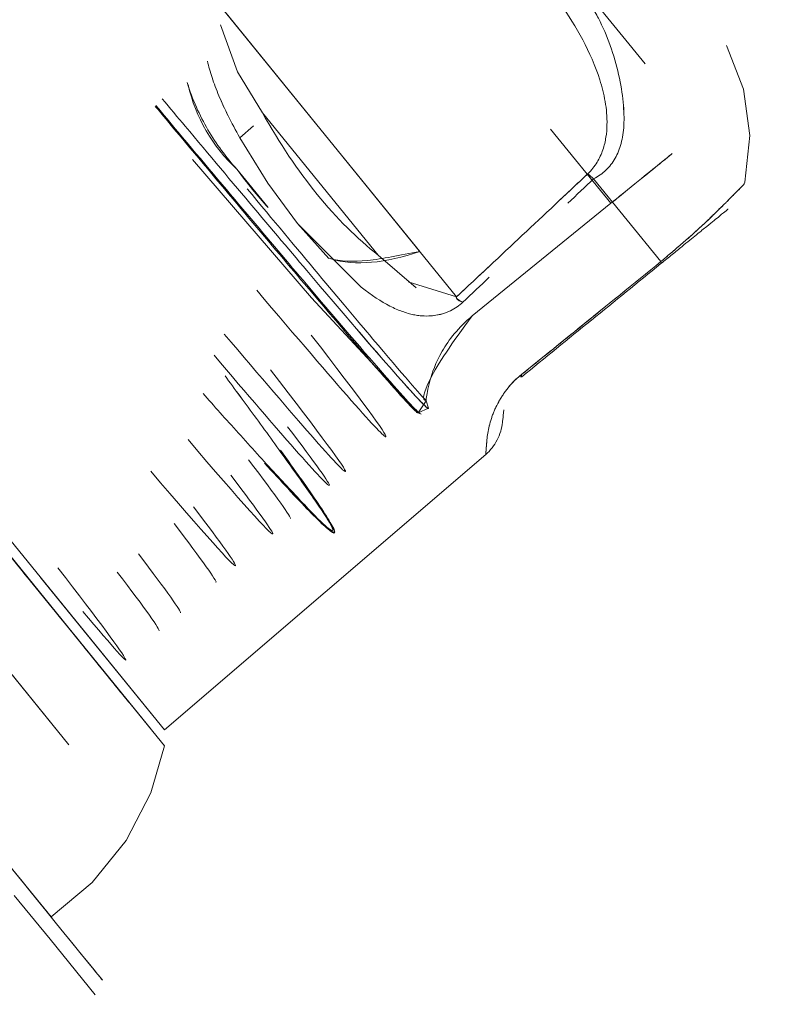
# Model space of a CAD drawing. Units: feet. Extents: x 2095797 to 2096838, y 171208 to 172481.
# Drawn here: x 2096339 to 2096339, y 171705 to 171705 of the extents above; entities that cross this region are included whole.
import ezdxf

# ---------------------------------------------------------------- set-up
doc = ezdxf.new("R2010")
doc.units = ezdxf.units.FT
doc.header["$LTSCALE"] = 30
doc.header["$MEASUREMENT"] = 0
doc.linetypes.add('0', pattern=[24, 12, 12])
doc.linetypes.add('21330_CIVIL-FloorPlan-ArchExport$0$Dash 1_32_', pattern=[0.005208, 0.002604, -0.002604])
for name, color, linetype, lineweight in [('21330_CIVIL-FloorPlan-ArchExport$0$P-SANR-FIXT', 6, 'Continuous', 35), ('C-PRKG-MRKG', 2, 'Continuous', 35), ('C-PVMT-CONC', 8, 'Continuous', 18), ('C-PVMT-MRKG', 2, '0', 35)]:
    doc.layers.add(name, color=color, linetype=linetype, lineweight=lineweight)

# ---------------------------------------------------------------- blocks, each defined once
blk = doc.blocks.new('21330_CIVIL-FloorPlan-ArchExport$0$6045_013 - 6045101-4767468-Arch Export')
at = {"layer": '21330_CIVIL-FloorPlan-ArchExport$0$P-SANR-FIXT', "lineweight": 9}
for p, q in [((2096338.890454, 171705.444068), (2096338.959282, 171705.359375)), ((2096338.890454, 171705.444068), (2096338.959282, 171705.359375)), ((2096338.927082, 171705.313683), (2096338.839143, 171705.421892)), ((2096338.927082, 171705.313683), (2096338.839143, 171705.421892)), ((2096338.927076, 171705.314758), (2096338.840194, 171705.421666)), ((2096338.840085, 171705.420732), (2096338.92614, 171705.314842)), ((2096338.840085, 171705.420732), (2096338.92614, 171705.314842)), ((2096338.924495, 171705.316866), (2096338.841729, 171705.418709)), ((2096338.826372, 171705.416798), (2096338.919484, 171705.302224)), ((2096338.826372, 171705.416798), (2096338.919484, 171705.302224)), ((2096338.83791, 171705.415605), (2096338.920676, 171705.313762)), ((2096338.924495, 171705.316866), (2096338.867276, 171705.387275)), ((2096338.928908, 171705.365611), (2096338.94419, 171705.346807)), ((2096338.94419, 171705.346807), (2096338.928908, 171705.365611)), ((2096338.946653, 171705.343776), (2096338.931127, 171705.362881)), ((2096338.941393, 171705.346571), (2096338.933644, 171705.356106)), ((2096338.933644, 171705.356106), (2096338.941393, 171705.346571)), ((2096338.933044, 171705.355218), (2096338.932129, 171705.354428)), ((2096338.95295, 171705.355008), (2096338.95699, 171705.350037)), ((2096338.95295, 171705.355008), (2096338.95699, 171705.350037)), ((2096338.931935, 171705.352323), (2096338.93403, 171705.349746)), ((2096338.93403, 171705.349746), (2096338.931935, 171705.352323)), ((2096338.95583, 171705.351682), (2096338.96034, 171705.346133)), ((2096338.95583, 171705.351682), (2096338.96034, 171705.346133)), ((2096338.95699, 171705.350037), (2096338.9477, 171705.342488)), ((2096338.95699, 171705.350037), (2096338.9477, 171705.342488)), ((2096338.895132, 171705.345195), (2096338.917523, 171705.317642)), ((2096338.944603, 171705.336803), (2096338.944083, 171705.335992)), ((2096338.944083, 171705.335992), (2096338.944768, 171705.336301)), ((2096338.944768, 171705.336301), (2096338.944603, 171705.336803)), ((2096338.948601, 171705.333207), (2096338.927076, 171705.314758)), ((2096338.927076, 171705.314758), (2096338.918779, 171705.324967)), ((2096338.917523, 171705.317642), (2096338.920676, 171705.313762))]:
    blk.add_line(p, q, dxfattribs=at)
for points in [[(2096338.92614, 171705.314842), (2096338.923955, 171705.31753), (2096338.922041, 171705.319885), (2096338.919567, 171705.322929), (2096338.917624, 171705.32532), (2096338.915461, 171705.327983)], [(2096338.933644, 171705.356106), (2096338.931971, 171705.358846), (2096338.930828, 171705.361994)], [(2096338.965958, 171705.351452), (2096338.966294, 171705.354576), (2096338.965878, 171705.35769), (2096338.964734, 171705.360617)], [(2096338.94027, 171705.344411), (2096338.935991, 171705.348675), (2096338.933999, 171705.351378), (2096338.932129, 171705.354428)], [(2096338.932129, 171705.354428), (2096338.933999, 171705.351378), (2096338.935991, 171705.348675), (2096338.938088, 171705.346346)], [(2096338.944083, 171705.335992), (2096338.93693, 171705.343707), (2096338.928954, 171705.352983)], [(2096338.941393, 171705.346571), (2096338.943949, 171705.344378)], [(2096338.946653, 171705.343776), (2096338.94341, 171705.34477)], [(2096338.918091, 171705.324746), (2096338.919982, 171705.322419), (2096338.922372, 171705.319478), (2096338.924676, 171705.316644)], [(2096338.919484, 171705.302224), (2096338.922252, 171705.30453), (2096338.924508, 171705.307339), (2096338.92616, 171705.310541), (2096338.927082, 171705.313683)], [(2096338.917026, 171705.303667), (2096338.919419, 171705.300723), (2096338.922435, 171705.297013), (2096338.919419, 171705.300723), (2096338.917026, 171705.303667)]]:
    blk.add_lwpolyline(points, dxfattribs=at)
for points in [[(2096338.876978, 171705.375335), (2096338.88548, 171705.364874), (2096338.903286, 171705.342963), (2096338.922354, 171705.3195), (2096338.926515, 171705.314381), (2096338.914195, 171705.329541), (2096338.890071, 171705.359226), (2096338.863304, 171705.392162), (2096338.844062, 171705.415841), (2096338.841118, 171705.419464), (2096338.842399, 171705.417887)], [(2096338.928609, 171705.358129), (2096338.92895, 171705.356987), (2096338.929912, 171705.354876), (2096338.931212, 171705.353116), (2096338.931935, 171705.352323)], [(2096338.928663, 171705.357997), (2096338.929183, 171705.355763), (2096338.930293, 171705.353849), (2096338.931935, 171705.352323)], [(2096338.932129, 171705.354428), (2096338.931565, 171705.355439), (2096338.931093, 171705.356383), (2096338.930732, 171705.35724)], [(2096338.941393, 171705.346571), (2096338.939987, 171705.347672), (2096338.937253, 171705.35039), (2096338.934788, 171705.354069), (2096338.933644, 171705.356106)], [(2096338.95699, 171705.350037), (2096338.958592, 171705.351339), (2096338.960856, 171705.353179), (2096338.96124, 171705.353492), (2096338.960962, 171705.353266)], [(2096338.960962, 171705.353266), (2096338.961229, 171705.353482), (2096338.960833, 171705.353161), (2096338.95858, 171705.35133), (2096338.95699, 171705.350037)], [(2096338.931935, 171705.352323), (2096338.932274, 171705.351858), (2096338.932962, 171705.350964), (2096338.933671, 171705.35014), (2096338.93403, 171705.349746)], [(2096338.931935, 171705.352323), (2096338.932274, 171705.351858), (2096338.932962, 171705.350964), (2096338.933671, 171705.35014), (2096338.93403, 171705.349746)], [(2096338.955443, 171705.352022), (2096338.953982, 171705.350644), (2096338.951055, 171705.347893), (2096338.948122, 171705.345148), (2096338.946653, 171705.343776)], [(2096338.95325, 171705.349957), (2096338.953981, 171705.350645), (2096338.954713, 171705.351333), (2096338.955443, 171705.352022)], [(2096338.95583, 171705.351682), (2096338.955258, 171705.35114), (2096338.954683, 171705.350596), (2096338.954106, 171705.35005)], [(2096338.954106, 171705.35005), (2096338.954683, 171705.350596), (2096338.955258, 171705.35114), (2096338.95583, 171705.351682)], [(2096338.95583, 171705.351682), (2096338.95572, 171705.351773), (2096338.95559, 171705.351888), (2096338.955443, 171705.352022)], [(2096338.955828, 171705.351685), (2096338.955718, 171705.351775), (2096338.95559, 171705.351888), (2096338.955443, 171705.352022)], [(2096338.944604, 171705.336834), (2096338.944279, 171705.337142), (2096338.941845, 171705.339955), (2096338.93612, 171705.346805), (2096338.932628, 171705.35101)], [(2096338.938125, 171705.346353), (2096338.938881, 171705.346143), (2096338.940532, 171705.346073), (2096338.942823, 171705.346556), (2096338.94419, 171705.346807)], [(2096338.938217, 171705.346306), (2096338.939894, 171705.345836), (2096338.941868, 171705.346024), (2096338.94419, 171705.346807)], [(2096338.960337, 171705.346136), (2096338.960356, 171705.346078), (2096338.960361, 171705.346035), (2096338.960351, 171705.346011)], [(2096338.96034, 171705.346133), (2096338.960358, 171705.346075), (2096338.960362, 171705.346034), (2096338.960351, 171705.346011)], [(2096338.946653, 171705.343776), (2096338.947387, 171705.344462), (2096338.948121, 171705.345148), (2096338.948855, 171705.345834)], [(2096338.96034, 171705.345996), (2096338.958786, 171705.344733), (2096338.955677, 171705.342206), (2096338.952566, 171705.339678), (2096338.951011, 171705.338414)], [(2096338.951011, 171705.338414), (2096338.952566, 171705.339678), (2096338.955677, 171705.342206), (2096338.958786, 171705.344733), (2096338.96034, 171705.345996)], [(2096338.948843, 171705.345089), (2096338.948251, 171705.344532), (2096338.947656, 171705.343974), (2096338.947059, 171705.343413)], [(2096338.947059, 171705.343413), (2096338.947656, 171705.343974), (2096338.948251, 171705.344532), (2096338.948843, 171705.345089)], [(2096338.94192, 171705.334395), (2096338.941853, 171705.334337), (2096338.940281, 171705.335994), (2096338.935985, 171705.341003), (2096338.933267, 171705.344208)], [(2096338.947059, 171705.343413), (2096338.946739, 171705.343559), (2096338.946551, 171705.343742), (2096338.946653, 171705.343776)], [(2096338.947054, 171705.343419), (2096338.94669, 171705.343517), (2096338.946567, 171705.343747), (2096338.946653, 171705.343776)], [(2096338.9477, 171705.342488), (2096338.946314, 171705.340672), (2096338.94448, 171705.33783), (2096338.944325, 171705.336811), (2096338.944605, 171705.336835)], [(2096338.9477, 171705.342488), (2096338.946767, 171705.341729), (2096338.945486, 171705.340042), (2096338.944765, 171705.337991), (2096338.944595, 171705.336809), (2096338.944586, 171705.336659), (2096338.944595, 171705.336745)], [(2096338.936916, 171705.341213), (2096338.940274, 171705.33686), (2096338.942026, 171705.334485), (2096338.94192, 171705.334395)], [(2096338.939202, 171705.332065), (2096338.939304, 171705.332152), (2096338.937546, 171705.334529), (2096338.93418, 171705.338884)], [(2096338.951, 171705.338563), (2096338.950993, 171705.338326), (2096338.950933, 171705.338351), (2096338.951011, 171705.338414)], [(2096338.950996, 171705.338568), (2096338.950941, 171705.338287), (2096338.950945, 171705.338361), (2096338.951011, 171705.338414)], [(2096338.944595, 171705.336745), (2096338.944593, 171705.336729), (2096338.944592, 171705.336719), (2096338.944592, 171705.336713)], [(2096338.949729, 171705.335361), (2096338.949729, 171705.335361), (2096338.949744, 171705.335503), (2096338.949788, 171705.335926), (2096338.949816, 171705.336205)], [(2096338.949816, 171705.336205), (2096338.949788, 171705.335926), (2096338.949744, 171705.335503), (2096338.949729, 171705.335361), (2096338.949729, 171705.335361)], [(2096338.935331, 171705.335068), (2096338.937245, 171705.33255), (2096338.938203, 171705.331208), (2096338.938125, 171705.331142)], [(2096338.948601, 171705.333207), (2096338.948908, 171705.333471), (2096338.949431, 171705.334145), (2096338.949688, 171705.334958), (2096338.949729, 171705.335361)], [(2096338.93433, 171705.327889), (2096338.934224, 171705.327798), (2096338.932252, 171705.330005), (2096338.928663, 171705.334201)], [(2096338.934856, 171705.333497), (2096338.935335, 171705.332832), (2096338.936245, 171705.331546), (2096338.937433, 171705.329806), (2096338.938226, 171705.328536), (2096338.938465, 171705.327963), (2096338.937952, 171705.328313), (2096338.936872, 171705.32935), (2096338.935411, 171705.330868), (2096338.934339, 171705.332022), (2096338.933785, 171705.332627)], [(2096338.933786, 171705.332627), (2096338.934339, 171705.332022), (2096338.935411, 171705.330868), (2096338.936872, 171705.32935), (2096338.937952, 171705.328313), (2096338.938465, 171705.327963), (2096338.938227, 171705.328536), (2096338.937433, 171705.329806), (2096338.936245, 171705.331547), (2096338.935335, 171705.332832), (2096338.934856, 171705.333497)], [(2096338.935519, 171705.328909), (2096338.935597, 171705.328975), (2096338.934638, 171705.330318), (2096338.93272, 171705.33284)], [(2096338.926173, 171705.332082), (2096338.929763, 171705.327877), (2096338.931735, 171705.325665), (2096338.931837, 171705.325753)], [(2096338.931529, 171705.331823), (2096338.933448, 171705.329299), (2096338.934407, 171705.327956), (2096338.93433, 171705.327889)], [(2096338.931837, 171705.325753), (2096338.931915, 171705.325819), (2096338.930953, 171705.327165), (2096338.929032, 171705.329692)], [(2096338.927732, 171705.328579), (2096338.929653, 171705.32605), (2096338.930613, 171705.324704), (2096338.930534, 171705.324636)], [(2096338.928158, 171705.322599), (2096338.928234, 171705.322664), (2096338.927269, 171705.324012), (2096338.925343, 171705.326541)], [(2096338.924461, 171705.319509), (2096338.924287, 171705.319907), (2096338.922729, 171705.322009), (2096338.919948, 171705.325615)], [(2096338.923926, 171705.325332), (2096338.925851, 171705.322798), (2096338.926815, 171705.321448), (2096338.926737, 171705.321381)], [(2096338.921618, 171705.322679), (2096338.923725, 171705.320195), (2096338.924697, 171705.319109), (2096338.92446, 171705.319509)]]:
    blk.add_open_spline(points, degree=3, dxfattribs=at)
for points, knots in [([(2096338.940647, 171705.370365), (2096338.940818, 171705.370692), (2096338.941232, 171705.371247), (2096338.942061, 171705.371775), (2096338.943107, 171705.371994), (2096338.944312, 171705.371918), (2096338.945843, 171705.371528), (2096338.947621, 171705.370864), (2096338.949392, 171705.369974), (2096338.950695, 171705.369083), (2096338.951653, 171705.368232), (2096338.952642, 171705.367259), (2096338.953849, 171705.365891), (2096338.954934, 171705.364438), (2096338.95568, 171705.363276), (2096338.956318, 171705.362165), (2096338.956974, 171705.360644), (2096338.95755, 171705.358647), (2096338.95785, 171705.356753), (2096338.957891, 171705.355209), (2096338.957709, 171705.354026), (2096338.957307, 171705.353015), (2096338.956692, 171705.352224), (2096338.956141, 171705.351837), (2096338.95583, 171705.351682)], [0, 0, 0, 0, 0.05, 0.1, 0.15, 0.2, 0.25, 0.3, 0.35, 0.4, 0.425, 0.45, 0.5, 0.55, 0.575, 0.6, 0.65, 0.7, 0.75, 0.8, 0.85, 0.9, 0.95, 1, 1, 1, 1]), ([(2096338.95583, 171705.351682), (2096338.956141, 171705.351837), (2096338.956692, 171705.352223), (2096338.957307, 171705.353014), (2096338.957709, 171705.354025), (2096338.957891, 171705.355208), (2096338.95785, 171705.356752), (2096338.957549, 171705.358647), (2096338.956974, 171705.360644), (2096338.956317, 171705.362165), (2096338.955679, 171705.363277), (2096338.954933, 171705.364439), (2096338.953848, 171705.365892), (2096338.952641, 171705.36726), (2096338.951652, 171705.368233), (2096338.950694, 171705.369084), (2096338.94939, 171705.369975), (2096338.94762, 171705.370864), (2096338.945842, 171705.371528), (2096338.944311, 171705.371918), (2096338.943106, 171705.371994), (2096338.94206, 171705.371775), (2096338.941231, 171705.371247), (2096338.940818, 171705.370692), (2096338.940647, 171705.370365)], [0, 0, 0, 0, 0.05, 0.1, 0.15, 0.2, 0.25, 0.3, 0.35, 0.4, 0.425, 0.45, 0.5, 0.55, 0.575, 0.6, 0.65, 0.7, 0.75, 0.8, 0.85, 0.9, 0.95, 1, 1, 1, 1]), ([(2096338.940996, 171705.3698), (2096338.94127, 171705.36999), (2096338.941864, 171705.370286), (2096338.942775, 171705.370484), (2096338.943649, 171705.370503), (2096338.944749, 171705.370363), (2096338.94599, 171705.369976), (2096338.94778, 171705.3691), (2096338.949755, 171705.367678), (2096338.951818, 171705.36568), (2096338.953624, 171705.363458), (2096338.955157, 171705.36103), (2096338.956146, 171705.358806), (2096338.956637, 171705.356874), (2096338.956762, 171705.355581), (2096338.956675, 171705.354475), (2096338.956477, 171705.353624), (2096338.956097, 171705.352773), (2096338.955686, 171705.352251), (2096338.955443, 171705.352022)], [-1, -1, -1, -1, -0.972222, -0.944444, -0.916667, -0.888889, -0.833333, -0.777778, -0.666667, -0.555556, -0.444444, -0.333333, -0.222222, -0.166667, -0.111111, -0.083333, -0.055556, -0.027778, 0, 0, 0, 0]), ([(2096338.955443, 171705.352022), (2096338.955686, 171705.352251), (2096338.956097, 171705.352772), (2096338.956477, 171705.353624), (2096338.956675, 171705.354475), (2096338.956762, 171705.355581), (2096338.956637, 171705.356874), (2096338.956146, 171705.358806), (2096338.955157, 171705.36103), (2096338.954135, 171705.362649), (2096338.953578, 171705.363424)], [-1, -1, -1, -1, -0.9722222, -0.9444444, -0.9166667, -0.8888889, -0.8333333, -0.7777778, -0.6666667, -0.5555556, -0.5555556, -0.5555556, -0.5555556]), ([(2096338.929968, 171705.359553), (2096338.930007, 171705.359381), (2096338.930098, 171705.359025), (2096338.930324, 171705.358275), (2096338.930858, 171705.356852), (2096338.931566, 171705.355437), (2096338.932129, 171705.354428)], [0.6, 0.6, 0.6, 0.6, 0.65, 0.7, 0.8, 1, 1, 1, 1]), ([(2096338.944768, 171705.336301), (2096338.94474, 171705.336202), (2096338.943265, 171705.337754), (2096338.937608, 171705.344339), (2096338.931226, 171705.351917), (2096338.927452, 171705.356419), (2096338.926934, 171705.357038)], [0, 0, 0, 0, 0.0625, 0.125, 0.1875, 0.1973412, 0.1973412, 0.1973412, 0.1973412]), ([(2096338.926934, 171705.357038), (2096338.927452, 171705.356419), (2096338.931227, 171705.351917), (2096338.937603, 171705.344345), (2096338.943232, 171705.337791), (2096338.944665, 171705.336288), (2096338.944761, 171705.336298)], [0.8026588, 0.8026588, 0.8026588, 0.8026588, 0.8125, 0.875, 0.9375, 0.9983514, 0.9983514, 0.9983514, 0.9983514]), ([(2096338.926472, 171705.356529), (2096338.926951, 171705.355956), (2096338.930671, 171705.35151), (2096338.936992, 171705.343989), (2096338.942611, 171705.33743), (2096338.944064, 171705.33589), (2096338.944083, 171705.335992)], [0.8033451, 0.8033451, 0.8033451, 0.8033451, 0.8125, 0.875, 0.9375, 1, 1, 1, 1]), ([(2096338.944287, 171705.335907), (2096338.944223, 171705.335856), (2096338.942745, 171705.337415), (2096338.938052, 171705.342879), (2096338.932731, 171705.349175), (2096338.929137, 171705.353452), (2096338.927009, 171705.355991), (2096338.926509, 171705.356588)], [0.0016486, 0.0016486, 0.0016486, 0.0016486, 0.0625, 0.125, 0.15625, 0.1875, 0.1969945, 0.1969945, 0.1969945, 0.1969945]), ([(2096338.96034, 171705.346133), (2096338.960553, 171705.346318), (2096338.960939, 171705.346647), (2096338.96146, 171705.347088), (2096338.961934, 171705.347492), (2096338.962361, 171705.347874), (2096338.962756, 171705.348234), (2096338.963054, 171705.348507), (2096338.963407, 171705.348827), (2096338.963786, 171705.349198), (2096338.964172, 171705.349583), (2096338.96443, 171705.349833), (2096338.964626, 171705.35002), (2096338.964818, 171705.350212), (2096338.965045, 171705.350444), (2096338.96529, 171705.3507), (2096338.965571, 171705.350975), (2096338.965834, 171705.351217), (2096338.965939, 171705.351374), (2096338.965958, 171705.351452)], [0, 0, 0, 0, 0.1, 0.175, 0.225, 0.3, 0.35, 0.3875, 0.425, 0.5, 0.55, 0.6, 0.625, 0.65, 0.7, 0.75, 0.8, 0.9, 0.9999798, 0.9999798, 0.9999798, 0.9999798]), ([(2096338.965957, 171705.351452), (2096338.96594, 171705.351375), (2096338.965862, 171705.35126), (2096338.965677, 171705.351072), (2096338.965504, 171705.350911), (2096338.965294, 171705.350704), (2096338.965049, 171705.350449), (2096338.964823, 171705.350217), (2096338.964632, 171705.350026), (2096338.964436, 171705.349838), (2096338.964178, 171705.349588), (2096338.963847, 171705.349258), (2096338.963529, 171705.348947), (2096338.963235, 171705.34867), (2096338.962881, 171705.34835), (2096338.962486, 171705.347987), (2096338.962059, 171705.347603), (2096338.961578, 171705.347185), (2096338.960995, 171705.346696), (2096338.960553, 171705.346318), (2096338.96034, 171705.346133)], [0.0000442, 0.0000442, 0.0000442, 0.0000442, 0.1, 0.15, 0.2, 0.25, 0.3, 0.35, 0.375, 0.4, 0.45, 0.5, 0.55, 0.5875, 0.625, 0.7, 0.75, 0.8, 0.9, 1, 1, 1, 1]), ([(2096338.96034, 171705.345996), (2096338.960602, 171705.346209), (2096338.961109, 171705.346621), (2096338.961755, 171705.347146), (2096338.962286, 171705.347578), (2096338.962874, 171705.348055), (2096338.963654, 171705.348689), (2096338.964596, 171705.349454), (2096338.96483, 171705.349645), (2096338.96483, 171705.349645)], [-1, -1, -1, -1, -0.944444, -0.888889, -0.833333, -0.777778, -0.666667, -0.444444, 0, 0, 0, 0]), ([(2096338.96483, 171705.349645), (2096338.96483, 171705.349645), (2096338.964797, 171705.349618), (2096338.964622, 171705.349476), (2096338.96428, 171705.349198), (2096338.963922, 171705.348907), (2096338.963432, 171705.348508), (2096338.962874, 171705.348055), (2096338.962286, 171705.347578), (2096338.961755, 171705.347146), (2096338.961109, 171705.346621), (2096338.960602, 171705.346209), (2096338.96034, 171705.345996)], [-1, -1, -1, -1, -0.888889, -0.666667, -0.555556, -0.444444, -0.333333, -0.222222, -0.166667, -0.111111, -0.055556, 0, 0, 0, 0]), ([(2096338.951, 171705.338563), (2096338.95227, 171705.339592), (2096338.955419, 171705.342144), (2096338.958508, 171705.344648), (2096338.96034, 171705.346133)], [0, 0, 0, 0, 0.4, 1, 1, 1, 1]), ([(2096338.96034, 171705.346133), (2096338.959119, 171705.345143), (2096338.956042, 171705.342649), (2096338.952904, 171705.340106), (2096338.951001, 171705.338563)], [0, 0, 0, 0, 0.4, 1, 1, 1, 1]), ([(2096338.947059, 171705.343413), (2096338.946833, 171705.343179), (2096338.946425, 171705.342894), (2096338.945762, 171705.342639), (2096338.945271, 171705.342523), (2096338.944754, 171705.342475), (2096338.944248, 171705.342487), (2096338.943771, 171705.342566), (2096338.943399, 171705.342659), (2096338.942883, 171705.342824), (2096338.941917, 171705.343245), (2096338.940969, 171705.343868), (2096338.94027, 171705.344411)], [0, 0, 0, 0, 0.2, 0.3, 0.375, 0.45, 0.55, 0.6, 0.65, 0.7, 0.8, 1, 1, 1, 1]), ([(2096338.94027, 171705.344411), (2096338.940968, 171705.343868), (2096338.941916, 171705.343245), (2096338.942882, 171705.342824), (2096338.943399, 171705.342659), (2096338.943771, 171705.342567), (2096338.944129, 171705.342507), (2096338.944588, 171705.342474), (2096338.945123, 171705.342496), (2096338.945718, 171705.342621), (2096338.946426, 171705.342895), (2096338.946833, 171705.343179), (2096338.947059, 171705.343413)], [0, 0, 0, 0, 0.2, 0.3, 0.35, 0.4, 0.45, 0.5, 0.6, 0.7, 0.8, 1, 1, 1, 1]), ([(2096338.931087, 171705.34128), (2096338.933555, 171705.338366), (2096338.937622, 171705.333619), (2096338.939138, 171705.33201), (2096338.939202, 171705.332065)], [0.7582522, 0.7582522, 0.7582522, 0.7582522, 0.875, 1, 1, 1, 1]), ([(2096338.938125, 171705.331142), (2096338.938058, 171705.331085), (2096338.936577, 171705.332645), (2096338.932684, 171705.337175), (2096338.930409, 171705.339852)], [0, 0, 0, 0, 0.125, 0.2350311, 0.2350311, 0.2350311, 0.2350311]), ([(2096338.931139, 171705.338479), (2096338.931782, 171705.337611), (2096338.933225, 171705.33565), (2096338.935471, 171705.332542), (2096338.937376, 171705.329838), (2096338.938298, 171705.328428), (2096338.93849, 171705.328), (2096338.938434, 171705.327876), (2096338.937924, 171705.328271), (2096338.936815, 171705.329371), (2096338.935882, 171705.330352), (2096338.935392, 171705.330875)], [0.0952381, 0.0952381, 0.0952381, 0.0952381, 0.10119048, 0.10714286, 0.11309524, 0.11904762, 0.12202381, 0.125, 0.13095238, 0.13690476, 0.14285714, 0.14285714, 0.14285714, 0.14285714]), ([(2096338.935392, 171705.330875), (2096338.935882, 171705.330352), (2096338.936815, 171705.329371), (2096338.937925, 171705.328271), (2096338.938434, 171705.327876), (2096338.93849, 171705.328), (2096338.938298, 171705.328428), (2096338.937376, 171705.329838), (2096338.935471, 171705.332542), (2096338.933225, 171705.33565), (2096338.931782, 171705.337612), (2096338.931139, 171705.338479)], [0.85714286, 0.85714286, 0.85714286, 0.85714286, 0.86309524, 0.86904762, 0.875, 0.87797619, 0.88095238, 0.88690476, 0.89285714, 0.89880952, 0.9047619, 0.9047619, 0.9047619, 0.9047619]), ([(2096338.948669, 171705.334075), (2096338.948701, 171705.334353), (2096338.94876, 171705.334823), (2096338.94891, 171705.335406), (2096338.94902, 171705.335742), (2096338.949113, 171705.335993), (2096338.949218, 171705.336245), (2096338.949359, 171705.336537), (2096338.949538, 171705.336863), (2096338.949782, 171705.337256), (2096338.950267, 171705.337904), (2096338.950681, 171705.338319), (2096338.951, 171705.338563)], [0, 0, 0, 0, 0.2, 0.3, 0.35, 0.4, 0.45, 0.5, 0.575, 0.65, 0.75, 1, 1, 1, 1]), ([(2096338.951, 171705.338563), (2096338.950743, 171705.338366), (2096338.950382, 171705.338022), (2096338.949948, 171705.337485), (2096338.949678, 171705.337096), (2096338.949444, 171705.336701), (2096338.949252, 171705.336327), (2096338.949112, 171705.335992), (2096338.94902, 171705.335741), (2096338.94891, 171705.335405), (2096338.94876, 171705.334823), (2096338.948701, 171705.334353), (2096338.948669, 171705.334075)], [0, 0, 0, 0, 0.2, 0.3, 0.375, 0.45, 0.55, 0.6, 0.65, 0.7, 0.8, 1, 1, 1, 1]), ([(2096338.936242, 171705.331566), (2096338.936654, 171705.330979), (2096338.937424, 171705.329866), (2096338.938274, 171705.328554), (2096338.938556, 171705.327975), (2096338.938423, 171705.327946), (2096338.938043, 171705.328221), (2096338.936852, 171705.329412), (2096338.934594, 171705.331829), (2096338.932011, 171705.334664), (2096338.930386, 171705.336477), (2096338.929669, 171705.337284)], [0.85714286, 0.85714286, 0.85714286, 0.85714286, 0.86309524, 0.86904762, 0.875, 0.87797619, 0.88095238, 0.88690476, 0.89285714, 0.89880952, 0.9047619, 0.9047619, 0.9047619, 0.9047619]), ([(2096338.929669, 171705.337284), (2096338.930387, 171705.336477), (2096338.932012, 171705.334664), (2096338.934594, 171705.33183), (2096338.936852, 171705.329412), (2096338.938043, 171705.328221), (2096338.938423, 171705.327946), (2096338.938556, 171705.327975), (2096338.938274, 171705.328555), (2096338.937424, 171705.329866), (2096338.936654, 171705.330979), (2096338.936242, 171705.331566)], [0.0952381, 0.0952381, 0.0952381, 0.0952381, 0.10119048, 0.10714286, 0.11309524, 0.11904762, 0.12202381, 0.125, 0.13095238, 0.13690476, 0.14285714, 0.14285714, 0.14285714, 0.14285714]), ([(2096338.948601, 171705.333207), (2096338.948601, 171705.333207), (2096338.94861, 171705.333323), (2096338.948642, 171705.333728), (2096338.948669, 171705.334075)], [0, 0, 0, 0, 0.4, 1, 1, 1, 1]), ([(2096338.948669, 171705.334075), (2096338.948651, 171705.333844), (2096338.948615, 171705.333381), (2096338.948601, 171705.333207), (2096338.948601, 171705.333207)], [0, 0, 0, 0, 0.4, 1, 1, 1, 1]), ([(2096338.916899, 171705.305405), (2096338.921333, 171705.299948), (2096338.924991, 171705.295447), (2096338.920446, 171705.30104), (2096338.916899, 171705.305405)], [-1, -1, -1, -1, -0.444444, 0, 0, 0, 0])]:
    blk.add_open_spline(points, degree=3, knots=knots, dxfattribs=at)
blk = doc.blocks.new('21330_CIVIL-FloorPlan-ArchExport$0$6045_013 - 6045_013-4768232-Arch Export')
blk.add_blockref('21330_CIVIL-FloorPlan-ArchExport$0$6045_013 - 6045101-4767468-Arch Export', (0, 0))

msp = doc.modelspace()

# ---------------------------------------------------------------- hatches: boundary and pattern name
at = {"layer": 'C-PRKG-MRKG', "lineweight": -3}
h = msp.add_hatch(dxfattribs=at)
h.set_pattern_fill('ANSI31', color=256, scale=30)
h.set_pattern_definition([(84.142, (2095949.923, 171765.3586), (-3.730417, 0.382737), [])])
edge = h.paths.add_edge_path()
edge.add_arc((2096468.77197, 171248.686757), 4.000257, 39.101527, 129.096314)
edge.add_line((2096466.249304, 171251.791304), (2096443.858973, 171233.595175))
edge.add_line((2096443.858973, 171233.595175), (2096501.662084, 171234.181511))
edge.add_line((2096501.662084, 171234.181511), (2096509.906888, 171240.881882))
edge.add_arc((2096507.384185, 171243.986068), 4, 309.1, 399.1)
edge.add_line((2096510.488371, 171246.508771), (2096501.658909, 171257.37342))
edge.add_line((2096501.658909, 171257.37342), (2096480.705655, 171240.345172))
edge.add_line((2096480.705655, 171240.345172), (2096471.876288, 171251.209705))
h.paths.add_polyline_path([(2096630.77124, 171385.49446), (2096623.010776, 171379.187702), (2096645.715105, 171351.250031), (2096653.475569, 171357.556789)])
h.paths.add_polyline_path([(2096657.156818, 171406.937437), (2096649.396353, 171400.630679), (2096672.100683, 171372.693009), (2096679.861147, 171378.999767)])
edge = h.paths.add_edge_path()
edge.add_arc((2096831.579714, 171542.244361), 5, 0.362591, 129.1)
edge.add_line((2096828.426335, 171546.124593), (2096817.798329, 171537.487447))
edge.add_line((2096817.798329, 171537.487447), (2096829.150493, 171523.518611))
edge.add_line((2096829.150493, 171523.518611), (2096815.181658, 171512.166447))
edge.add_line((2096815.181658, 171512.166447), (2096826.533822, 171498.197611))
edge.add_line((2096826.533822, 171498.197611), (2096834.944033, 171505.032404))
edge.add_arc((2096831.790654, 171508.912636), 5, 309.1, 360.362591)
edge.add_line((2096836.790554, 171508.944278), (2096836.579614, 171542.276003))
edge = h.paths.add_edge_path()
edge.add_arc((2096831.09293, 171619.163726), 5, 0.362591, 129.1)
edge.add_line((2096827.939551, 171623.043958), (2096814.549813, 171612.162413))
edge.add_line((2096814.549813, 171612.162413), (2096825.901977, 171598.193578))
edge.add_line((2096825.901977, 171598.193578), (2096818.917558, 171592.517494))
edge.add_line((2096818.917558, 171592.517494), (2096830.269722, 171578.548659))
edge.add_line((2096830.269722, 171578.548659), (2096834.457249, 171581.951769))
edge.add_arc((2096831.30387, 171585.832001), 5, 309.1, 360.362591)
edge.add_line((2096836.30377, 171585.863643), (2096836.09283, 171619.195368))
edge = h.paths.add_edge_path()
edge.add_arc((2096830.606146, 171696.083091), 5, 0.362591, 129.1)
edge.add_line((2096827.452767, 171699.963324), (2096818.945826, 171693.04992))
edge.add_line((2096818.945826, 171693.04992), (2096830.297991, 171679.081085))
edge.add_line((2096830.297991, 171679.081085), (2096816.329203, 171667.728862))
edge.add_line((2096816.329203, 171667.728862), (2096827.68132, 171653.760085))
edge.add_line((2096827.68132, 171653.760085), (2096833.970465, 171658.871135))
edge.add_arc((2096830.817086, 171662.751367), 5, 309.1, 360.362591)
edge.add_line((2096835.816986, 171662.783008), (2096835.606046, 171696.114733))
h.paths.add_polyline_path([(2096619.316269, 171453.500222), (2096611.555805, 171447.193464), (2096634.260134, 171419.255793), (2096642.020598, 171425.562551)])
h.paths.add_polyline_path([(2096592.930691, 171432.057244), (2096585.170132, 171425.750603), (2096607.874461, 171397.812933), (2096615.63502, 171404.119574)])
edge = h.paths.add_edge_path()
edge.add_line((2096400.9586, 171252.851463), (2096380.005347, 171235.823216))
edge.add_line((2096380.005347, 171235.823216), (2096371.180047, 171246.682745))
edge.add_arc((2096368.075862, 171244.160042), 4, 39.1, 129.1)
edge.add_line((2096365.553159, 171247.264227), (2096348.266534, 171233.224271))
edge.add_arc((2096364.300529, 171538.803902), 306, 266.99640132, 270.58116997)
edge.add_line((2096367.404335, 171232.819644), (2096405.323565, 171233.204284))
edge.add_line((2096405.323565, 171233.204284), (2096409.206579, 171236.359924))
edge.add_arc((2096406.683876, 171239.46411), 4, 309.1, 399.1)
edge.add_line((2096409.788061, 171241.986813), (2096400.9586, 171252.851463))
edge = h.paths.add_edge_path()
edge.add_line((2096314.227128, 171259.681672), (2096300.258291, 171248.329505))
edge.add_line((2096300.258291, 171248.329505), (2096291.42883, 171259.194155))
edge.add_arc((2096288.324644, 171256.671452), 4, 39.1, 129.1)
edge.add_line((2096285.801941, 171259.775638), (2096270.671992, 171247.479861))
edge.add_arc((2096364.300529, 171538.803902), 306, 252.1831312, 260.66753273)
edge.add_line((2096314.678649, 171236.854124), (2096322.475107, 171243.190133))
edge.add_arc((2096319.952404, 171246.294319), 4, 309.1, 399.1)
edge.add_line((2096323.056589, 171248.817022), (2096314.227128, 171259.681672))
h.paths.add_polyline_path([(2096555.090143, 171478.620029), (2096547.329584, 171472.313388), (2096570.033913, 171444.375717), (2096577.794472, 171450.682358)])
h.paths.add_polyline_path([(2096581.475721, 171500.063006), (2096573.715257, 171493.756248), (2096596.419586, 171465.818578), (2096604.18005, 171472.125336)])
h.paths.add_polyline_path([(2096809.488937, 171762.679479), (2096802.058626, 171756.640835), (2096824.762955, 171728.703164), (2096832.193266, 171734.741808)])
h.paths.add_polyline_path([(2096771.648389, 171809.242263), (2096764.217982, 171803.203736), (2096786.922311, 171775.266065), (2096794.352718, 171781.304593)])
h.paths.add_polyline_path([(2096742.006626, 171845.716445), (2096736.128407, 171840.939152), (2096747.480477, 171826.970433), (2096753.35879, 171831.747609)])
h.paths.add_polyline_path([(2096543.635172, 171546.625791), (2096535.874708, 171540.319033), (2096558.579037, 171512.381362), (2096566.339501, 171518.68812)])
h.paths.add_polyline_path([(2096517.249594, 171525.182813), (2096509.48913, 171518.876055), (2096532.193459, 171490.938384), (2096539.953923, 171497.245143)])
edge = h.paths.add_edge_path()
edge.add_line((2096241.464491, 171277.864045), (2096234.480074, 171272.187962))
edge.add_line((2096234.480074, 171272.187962), (2096225.650612, 171283.052612))
edge.add_arc((2096222.546427, 171280.529909), 4, 39.1, 129.1)
edge.add_line((2096220.023723, 171283.634094), (2096209.332917, 171274.945912))
edge.add_arc((2096364.300529, 171538.803902), 306, 239.57366798, 246.96720757)
edge.add_line((2096244.575611, 171257.197894), (2096249.71247, 171261.372506))
edge.add_arc((2096247.189767, 171264.476692), 4, 309.1, 399.1)
edge.add_line((2096250.293953, 171266.999395), (2096241.464491, 171277.864045))
edge = h.paths.add_edge_path()
edge.add_arc((2096170.737043, 171315.740529), 4, 39.100542, 129.1)
edge.add_line((2096168.21434, 171318.844714), (2096159.313766, 171311.611414))
edge.add_arc((2096364.300529, 171538.803902), 306, 227.94131765, 234.84434737)
edge.add_line((2096188.105831, 171288.621113), (2096190.918669, 171290.907044))
edge.add_arc((2096188.395966, 171294.011229), 4, 309.1, 399.1)
edge.add_line((2096191.500151, 171296.533933), (2096173.841205, 171318.263261))
h.paths.add_polyline_path([(2096479.409046, 171571.745598), (2096471.648582, 171565.43884), (2096494.352911, 171537.501169), (2096502.113375, 171543.807927)])
h.paths.add_polyline_path([(2096505.794624, 171593.188575), (2096498.03416, 171586.881817), (2096520.738489, 171558.944146), (2096528.498953, 171565.250904)])
edge = h.paths.add_edge_path()
edge.add_line((2096131.588256, 171349.642698), (2096126.95316, 171345.876051))
edge.add_arc((2096139.730712, 171353.703155), 14.984305, 211.4902505, 217.7728371)
edge.add_arc((2096364.300529, 171538.803902), 306, 219.41250008, 222.4782366)
edge.add_line((2096138.615155, 171332.159009), (2096142.940421, 171335.673862))
edge.add_line((2096142.940421, 171335.673862), (2096131.588256, 171349.642698))
h.paths.add_polyline_path([(2096152.541509, 171366.670945), (2096148.661277, 171363.517566), (2096160.013442, 171349.54873), (2096163.893674, 171352.702109)])
h.paths.add_polyline_path([(2096173.494762, 171383.699191), (2096169.61453, 171380.545812), (2096180.966695, 171366.576977), (2096184.846927, 171369.730356)])
h.paths.add_polyline_path([(2096194.448015, 171400.727438), (2096190.567783, 171397.574059), (2096201.919948, 171383.605224), (2096205.80018, 171386.758603)])
h.paths.add_polyline_path([(2096215.401268, 171417.755685), (2096211.521036, 171414.602306), (2096222.873201, 171400.633471), (2096226.753433, 171403.78685)])
h.paths.add_polyline_path([(2096236.354521, 171434.783932), (2096232.474289, 171431.630553), (2096243.826454, 171417.661717), (2096247.706686, 171420.815096)])
h.paths.add_polyline_path([(2096257.307774, 171451.812179), (2096253.427542, 171448.6588), (2096264.779706, 171434.689964), (2096268.659939, 171437.843343)])
h.paths.add_polyline_path([(2096278.261027, 171468.840425), (2096274.380795, 171465.687046), (2096285.732959, 171451.718211), (2096289.613192, 171454.87159)])
h.paths.add_polyline_path([(2096299.21428, 171485.868672), (2096295.334048, 171482.715293), (2096306.686212, 171468.746458), (2096310.566445, 171471.899837)])
h.paths.add_polyline_path([(2096320.167533, 171502.896919), (2096316.287301, 171499.74354), (2096327.639465, 171485.774705), (2096331.519698, 171488.928084)])
h.paths.add_polyline_path([(2096341.120786, 171519.925166), (2096337.240554, 171516.771787), (2096348.592718, 171502.802951), (2096352.47295, 171505.95633)])
h.paths.add_polyline_path([(2096362.074039, 171536.953413), (2096358.193807, 171533.800034), (2096369.545971, 171519.831198), (2096373.426203, 171522.984577)])
h.paths.add_polyline_path([(2096383.027292, 171553.981659), (2096379.14706, 171550.82828), (2096390.499224, 171536.859445), (2096394.379456, 171540.012824)])
h.paths.add_polyline_path([(2096403.980545, 171571.009906), (2096400.100313, 171567.856527), (2096411.452477, 171553.887692), (2096415.332709, 171557.041071)])
h.paths.add_polyline_path([(2096424.933798, 171588.038153), (2096421.053566, 171584.884774), (2096432.40573, 171570.915939), (2096436.285962, 171574.069318)])
h.paths.add_polyline_path([(2096449.767283, 171608.219779), (2096442.006819, 171601.913021), (2096453.358983, 171587.944185), (2096461.119447, 171594.250943)])
h.paths.add_polyline_path([(2096476.152861, 171629.662756), (2096468.392397, 171623.355998), (2096479.744561, 171609.387163), (2096487.505025, 171615.693921)])
h.paths.add_polyline_path([(2096497.106114, 171646.691003), (2096493.223812, 171643.540171), (2096504.578046, 171629.568789), (2096508.458278, 171632.722168)])
h.paths.add_polyline_path([(2096518.059367, 171663.71925), (2096514.179135, 171660.565871), (2096525.531299, 171646.597035), (2096529.411531, 171649.750415)])
h.paths.add_polyline_path([(2096539.01262, 171680.747497), (2096535.132388, 171677.594118), (2096546.484552, 171663.625282), (2096550.364784, 171666.778661)])
h.paths.add_polyline_path([(2096559.965873, 171697.775743), (2096556.085641, 171694.622364), (2096567.437805, 171680.653529), (2096571.318037, 171683.806908)])
h.paths.add_polyline_path([(2096580.919126, 171714.80399), (2096577.038894, 171711.650611), (2096588.391058, 171697.681776), (2096592.27129, 171700.835155)])
h.paths.add_polyline_path([(2096601.872379, 171731.832237), (2096597.992147, 171728.678858), (2096609.344311, 171714.710023), (2096613.224543, 171717.863402)])
h.paths.add_polyline_path([(2096622.825632, 171748.860484), (2096618.9454, 171745.707105), (2096630.297564, 171731.738269), (2096634.177796, 171734.891649)])
h.paths.add_polyline_path([(2096643.778885, 171765.888731), (2096639.898653, 171762.735352), (2096651.250817, 171748.766516), (2096655.131049, 171751.919895)])
h.paths.add_polyline_path([(2096664.732138, 171782.916977), (2096660.851906, 171779.763598), (2096672.20407, 171765.794763), (2096676.084302, 171768.948142)])
h.paths.add_polyline_path([(2096685.685391, 171799.945224), (2096681.805159, 171796.791845), (2096693.157323, 171782.82301), (2096697.037555, 171785.976389)])
h.paths.add_polyline_path([(2096706.638644, 171816.973471), (2096702.758412, 171813.820092), (2096714.110576, 171799.851257), (2096717.990808, 171803.004636)])
at = {"layer": 'C-PVMT-CONC', "lineweight": -3}
h = msp.add_hatch(dxfattribs=at)
h.set_pattern_fill('AR-CONC', color=256)
h.set_pattern_definition([(50, (2096283.784, 171655.823), (7.1726, -0.62752), [0.75, -8.25]), (355, (2096283.784, 171655.823), (-1.38751, 7.52192), [0.6, -6.6]), (100.4514, (2096284.3816, 171655.771), (5.78509, 6.8944), [0.6374, -7.01142]), (46.1842, (2096283.784, 171657.823), (10.67241, -1.6552), [1.125, -12.375]), (96.6356, (2096284.673, 171657.685), (9.34662, 9.74119), [0.9561, -10.51714]), (351.1842, (2096283.784, 171657.823), (9.34662, 9.74119), [0.9, -9.9]), (21, (2096284.784, 171657.323), (5.96907, -4.02619), [0.75, -8.25]), (326, (2096284.784, 171657.323), (2.43315, 7.2515), [0.6, -6.6]), (71.4514, (2096285.281, 171656.9874), (8.40222, 3.22531), [0.6374, -7.01142]), (37.5, (2096283.7838, 171655.823), (0.121599, 3.328939), [0, -6.52, 0, -6.7, 0, -6.625]), (7.5, (2096283.784, 171655.823), (2.630695, 3.944117), [0, -3.82, 0, -6.37, 0, -2.525]), (327.5, (2096281.5538, 171655.823), (5.338224, -0.225549), [0, -2.5, 0, -7.8, 0, -10.35]), (317.5, (2096280.554, 171655.823), (5.83186, 1.00105), [0, -3.25, 0, -5.18, 0, -7.35])])
edge = h.paths.add_edge_path()
edge.add_line((2096293.918044, 171675.983217), (2096270.148169, 171657.352005))
edge.add_line((2096270.148169, 171657.352005), (2096286.328173, 171637.442514))
edge.add_line((2096286.328173, 171637.442514), (2096277.623516, 171630.368431))
edge.add_line((2096277.623516, 171630.368431), (2096279.817923, 171627.042443))
edge.add_line((2096279.817923, 171627.042443), (2096261.830431, 171615.174726))
edge.add_line((2096261.830431, 171615.174726), (2096263.011666, 171613.384369))
edge.add_line((2096263.011666, 171613.384369), (2096244.795336, 171601.365669))
edge.add_line((2096244.795336, 171601.365669), (2096243.797192, 171602.878523))
edge.add_line((2096243.797192, 171602.878523), (2096235.405228, 171596.058559))
edge.add_line((2096235.405228, 171596.058559), (2096236.816911, 171593.91892))
edge.add_line((2096236.816911, 171593.91892), (2096226.434265, 171587.068698))
edge.add_line((2096226.434265, 171587.068698), (2096217.605596, 171578.306308))
edge.add_line((2096217.605596, 171578.306308), (2096215.799857, 171580.125706))
edge.add_line((2096215.799857, 171580.125706), (2096207.388944, 171573.290343))
edge.add_line((2096207.388944, 171573.290343), (2096208.667414, 171572.002203))
edge.add_line((2096208.667414, 171572.002203), (2096193.392301, 171556.841763))
edge.add_line((2096193.392301, 171556.841763), (2096191.881337, 171558.364156))
edge.add_line((2096191.881337, 171558.364156), (2096176.67449, 171543.271471))
edge.add_line((2096176.67449, 171543.271471), (2096173.895787, 171546.071192))
edge.add_line((2096173.895787, 171546.071192), (2096146.688323, 171523.960286))
edge.add_line((2096146.688323, 171523.960286), (2096130.921428, 171543.361445))
edge.add_line((2096130.921428, 171543.361445), (2096105.546328, 171522.73966))
edge.add_line((2096105.546328, 171522.73966), (2096102.813998, 171520.519156))
edge.add_line((2096102.813998, 171520.519156), (2096128.288949, 171489.135858))
edge.add_line((2096128.288949, 171489.135858), (2096298.556729, 171627.508728))
edge.add_arc((2096307.136291, 171619.76665), 11.556326, 42.8995584, 137.9373416, ccw=False)
edge.add_line((2096315.601856, 171627.633217), (2096347.101503, 171588.87291))
edge.add_line((2096347.101503, 171588.87291), (2096380.082756, 171615.676047))
edge.add_line((2096380.082756, 171615.676047), (2096384.649494, 171610.058147))
edge.add_line((2096384.649494, 171610.058147), (2096397.203435, 171620.573914))
edge.add_line((2096397.203435, 171620.573914), (2096414.639661, 171599.118642))
edge.add_line((2096414.639661, 171599.118642), (2096484.487011, 171655.87556))
edge.add_line((2096484.487011, 171655.87556), (2096467.047611, 171677.334737))
edge.add_line((2096467.047611, 171677.334737), (2096479.327156, 171687.000596))
edge.add_line((2096479.327156, 171687.000596), (2096474.761137, 171692.61908))
edge.add_line((2096474.761137, 171692.61908), (2096507.743109, 171719.422802))
edge.add_line((2096507.743109, 171719.422802), (2096469.936841, 171765.943406))
edge.add_arc((2096479.334093, 171767.977441), 9.614866, 65.9867363, 192.2132637, ccw=False)
edge.add_line((2096483.246845, 171776.760153), (2096650.513139, 171912.693783))
edge.add_line((2096650.513139, 171912.693783), (2096623.787008, 171945.580279))
edge.add_line((2096623.787008, 171945.580279), (2096596.50077, 171921.727513))
edge.add_line((2096596.50077, 171921.727513), (2096612.267664, 171902.326353))
edge.add_line((2096612.267664, 171902.326353), (2096585.0602, 171880.215447))
edge.add_line((2096585.0602, 171880.215447), (2096587.232522, 171876.922933))
edge.add_line((2096587.232522, 171876.922933), (2096569.349045, 171865.123842))
edge.add_line((2096569.349045, 171865.123842), (2096570.53028, 171863.333485))
edge.add_line((2096570.53028, 171863.333485), (2096552.56652, 171851.481425))
edge.add_line((2096552.56652, 171851.481425), (2096551.567043, 171852.996296))
edge.add_line((2096551.567043, 171852.996296), (2096543.156131, 171846.160933))
edge.add_line((2096543.156131, 171846.160933), (2096544.567813, 171844.021295))
edge.add_line((2096544.567813, 171844.021295), (2096534.185167, 171837.171073))
edge.add_line((2096534.185167, 171837.171073), (2096525.356499, 171828.408682))
edge.add_line((2096525.356499, 171828.408682), (2096523.550759, 171830.22808))
edge.add_line((2096523.550759, 171830.22808), (2096515.158796, 171823.408116))
edge.add_line((2096515.158796, 171823.408116), (2096516.435562, 171822.121693))
edge.add_line((2096516.435562, 171822.121693), (2096500.945681, 171806.748098))
edge.add_line((2096500.945681, 171806.748098), (2096499.434717, 171808.270491))
edge.add_line((2096499.434717, 171808.270491), (2096484.139424, 171793.090024))
edge.add_line((2096484.139424, 171793.090024), (2096481.332472, 171795.918208))
edge.add_line((2096481.332472, 171795.918208), (2096473.133053, 171789.254721))
edge.add_line((2096473.133053, 171789.254721), (2096457.406028, 171808.846423))
edge.add_line((2096457.406028, 171808.846423), (2096433.802951, 171789.628281))
edge.add_line((2096433.802951, 171789.628281), (2096488.942599, 171721.415593))
edge.add_line((2096488.942599, 171721.415593), (2096453.61059, 171693.671612))
edge.add_line((2096453.61059, 171693.671612), (2096459.575732, 171686.331506))
edge.add_line((2096459.575732, 171686.331506), (2096389.537544, 171629.413014))
edge.add_line((2096389.537544, 171629.413014), (2096383.536059, 171636.401439))
edge.add_line((2096383.536059, 171636.401439), (2096349.254531, 171607.894179))
edge.add_line((2096349.254531, 171607.894179), (2096293.918044, 171675.983217))
at = {"layer": 'C-PVMT-MRKG', "lineweight": -3}
h = msp.add_hatch(dxfattribs=at)
h.set_pattern_fill('ANSI31', color=256, scale=30)
h.set_pattern_definition([(84.1, (2095971.7837, 171887.0242), (-3.730136, 0.385472), [])])
edge = h.paths.add_edge_path()
edge.add_line((2096134.605979, 171352.105178), (2096742.006626, 171845.716445))
edge.add_line((2096742.006626, 171845.716445), (2096733.80784, 171855.805048))
edge.add_line((2096733.80784, 171855.805048), (2096130.292373, 171365.341332))
edge.add_arc((2096139.755689, 171353.698917), 15.003339, 129.1052815, 211.6340811)
edge.add_line((2096126.98162, 171345.829779), (2096134.605979, 171352.105178))

# ---------------------------------------------------------------- block references
at = {"color": 50, "linetype": '21330_CIVIL-FloorPlan-ArchExport$0$Dash 1_32_', "lineweight": 9}
msp.add_blockref('21330_CIVIL-FloorPlan-ArchExport$0$6045_013 - 6045_013-4768232-Arch Export', (0.277034, -0.591152), dxfattribs=at)

doc.saveas('drawing.dxf')
